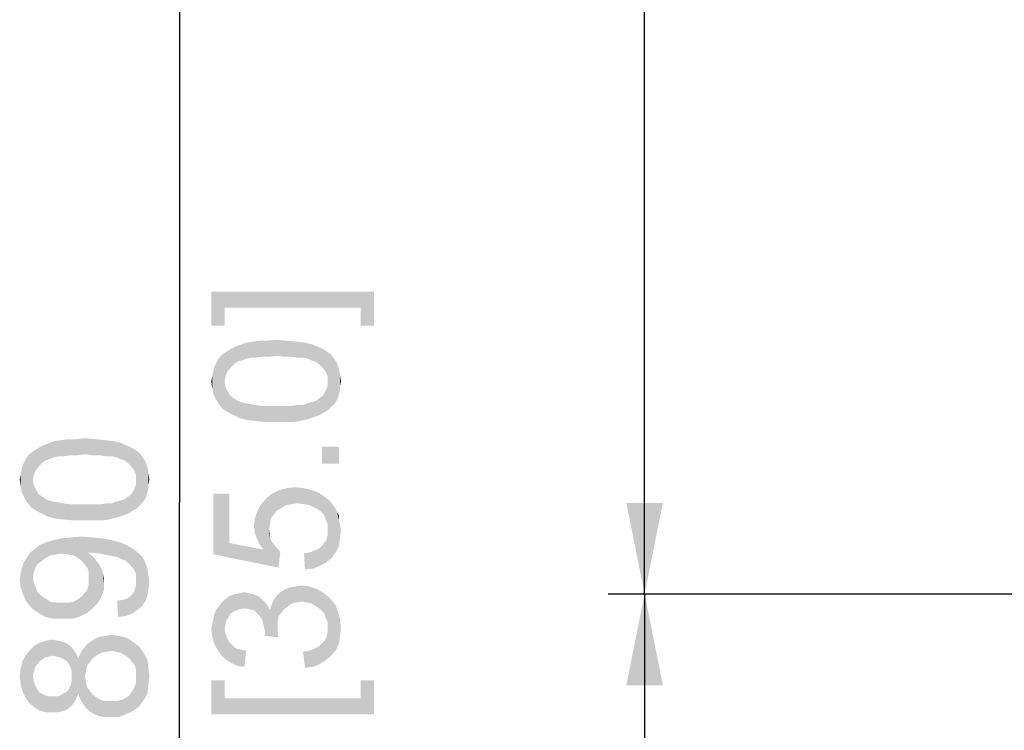
# Paper-space layout '45502_1_1' of a CAD drawing. Units: millimetres. Extents: x 0 to 594, y 0 to 420.
# Drawn here: x 27 to 54, y 161 to 180 of the extents above; entities that cross this region are included whole.
import ezdxf

# ---------------------------------------------------------------- set-up
doc = ezdxf.new("R2010")
doc.units = ezdxf.units.MM
doc.header["$LTSCALE"] = 32.67
doc.layers.get('0').update_dxf_attribs({"linetype": 'CONTINUOUS'})
doc.styles.get("Standard").update_dxf_attribs({"font": 'arial.ttf'})
doc.dimstyles.new('DIMSTYLE_1', dxfattribs={"dimtxt": 3.5, "dimasz": 2.5, "dimexe": 1, "dimexo": 0.0625, "dimgap": 0.875, "dimtad": 1, "dimlfac": 4, "dimdsep": 46, "dimtxsty": 'Standard', "dimblk": '_FILLED', "dimblk1": '_FILLED', "dimblk2": '_FILLED', "dimcen": 0.09, "dimclrt": 5, "dimadec": 1, "dimazin": 2, "dimtfac": 1, "dimtdec": 1, "dimtofl": 0, "dimtmove": 0, "dimatfit": 3, "dimldrblk": '_FILLED', "dimfxl": 1, "dimtolj": 1, "dimarcsym": 0})

# ---------------------------------------------------------------- blocks, each defined once
blk = doc.blocks.new('_FILLED')
at = {"color": 0, "linetype": 'ByBlock'}
blk.add_solid([(0, 0), (-1, 0.2), (-1, -0.2)], dxfattribs=at)
blk = doc.blocks.new('*D7')
at = {"color": 2, "linetype": 'Continuous', "transparency": 16777216}
for p, q in [((69.863, 264.462), (43.027, 264.462)), ((44.027, 264.462), (44.027, 214.462)), ((44.027, 164.462), (44.027, 214.462)), ((69.863, 164.462), (43.027, 164.462))]:
    blk.add_line(p, q, dxfattribs=at)
at = {"color": 2, "linetype": 'Continuous', "transparency": 16777216, "xscale": 2.5, "yscale": 2.5, "zscale": 2.5}
for p, rotation in [((44.027, 264.462), 90), ((44.027, 164.462), 270)]:
    blk.add_blockref('_FILLED', p, dxfattribs=dict(at, rotation=rotation))
blk = doc.blocks.new('*D29')
at = {"color": 2, "linetype": 'Continuous', "transparency": 16777216}
for p, q in [((69.863, 164.462), (43.027, 164.462)), ((44.027, 164.462), (44.027, 143.337)), ((44.027, 122.212), (44.027, 143.337)), ((68.738, 122.212), (43.027, 122.212))]:
    blk.add_line(p, q, dxfattribs=at)
at = {"color": 2, "linetype": 'Continuous', "transparency": 16777216, "xscale": 2.5, "yscale": 2.5, "zscale": 2.5}
for p, rotation in [((44.027, 164.462), 90), ((44.027, 122.212), 270)]:
    blk.add_blockref('_FILLED', p, dxfattribs=dict(at, rotation=rotation))
blk = doc.blocks.new('*D30')
at = {"color": 2, "linetype": 'Continuous', "transparency": 16777216}
for p, q in [((60.632, 278.212), (30.278, 278.212)), ((31.278, 278.212), (31.278, 166.962)), ((31.278, 55.712), (31.278, 166.962)), ((61.223, 55.712), (30.278, 55.712))]:
    blk.add_line(p, q, dxfattribs=at)
at = {"color": 2, "linetype": 'Continuous', "transparency": 16777216, "xscale": 2.5, "yscale": 2.5, "zscale": 2.5}
for p, rotation in [((31.278, 278.212), 90), ((31.278, 55.712), 270)]:
    blk.add_blockref('_FILLED', p, dxfattribs=dict(at, rotation=rotation))

psp = doc.layouts.new('45502_1_1')

# ---------------------------------------------------------------- linework, layer by layer
at = {"color": 5, "linetype": 'Continuous'}
for points in [[(32.153, 172.7541), (32.516, 171.8208), (32.153, 171.8208)], [(32.516, 172.3134), (32.516, 171.8208), (32.153, 172.7541)], [(36.2493, 172.3134), (32.516, 172.3134), (32.153, 172.7541)], [(36.2493, 172.3134), (32.153, 172.7541), (36.6123, 172.7541)], [(36.6123, 172.7541), (36.6123, 171.8208), (36.2493, 172.3134)], [(36.2493, 172.3134), (36.6123, 171.8208), (36.2493, 171.8208)], [(33.1123, 170.9171), (32.9827, 171.3059), (33.1123, 171.3578)], [(33.2419, 170.943), (33.1123, 171.3578), (33.2938, 171.3837)], [(33.1123, 171.3578), (33.2419, 170.943), (33.1123, 170.9171)], [(33.2938, 171.3837), (33.3715, 170.943), (33.2419, 170.943)], [(33.3715, 170.943), (33.2938, 171.3837), (33.4752, 171.4096)], [(33.4752, 171.4096), (33.553, 170.9689), (33.3715, 170.943)], [(33.553, 170.9689), (33.4752, 171.4096), (33.7086, 171.4096)], [(33.7086, 171.4096), (33.7345, 170.9689), (33.553, 170.9689)], [(33.9419, 170.9948), (33.7086, 171.4096), (33.9419, 171.4356)], [(33.9419, 170.9948), (33.7345, 170.9689), (33.7086, 171.4096)], [(33.9419, 171.4356), (34.1493, 170.9689), (33.9419, 170.9948)], [(34.1493, 170.9689), (33.9419, 171.4356), (34.2271, 171.4096)], [(34.2271, 171.4096), (34.3308, 170.9689), (34.1493, 170.9689)], [(34.3308, 170.9689), (34.2271, 171.4096), (34.4864, 171.3837)], [(34.4864, 171.3837), (34.5123, 170.943), (34.3308, 170.9689)], [(34.6678, 170.943), (34.5123, 170.943), (34.4864, 171.3837)], [(34.6678, 170.943), (34.4864, 171.3837), (34.7197, 171.3578)], [(34.7197, 171.3578), (34.7975, 170.9171), (34.6678, 170.943)], [(34.9012, 170.8652), (34.7975, 170.9171), (34.7197, 171.3578)], [(34.9012, 170.8652), (34.7197, 171.3578), (34.9271, 171.3059)], [(32.516, 170.2948), (32.4123, 170.9948), (32.516, 171.0726)], [(32.5938, 170.5541), (32.516, 171.0726), (32.5938, 171.1245)], [(32.516, 171.0726), (32.5419, 170.4245), (32.516, 170.2948)], [(32.5938, 170.5541), (32.5419, 170.4245), (32.516, 171.0726)], [(32.6975, 170.6837), (32.5938, 171.1245), (32.7234, 171.2022)], [(32.5938, 171.1245), (32.6975, 170.6837), (32.5938, 170.5541)], [(32.7234, 171.2022), (32.8012, 170.7874), (32.6975, 170.6837)], [(32.8012, 170.7874), (32.7234, 171.2022), (32.8271, 171.2541)], [(32.8271, 171.2541), (32.8789, 170.8393), (32.8012, 170.7874)], [(32.9827, 170.8652), (32.8271, 171.2541), (32.9827, 171.3059)], [(32.9827, 170.8652), (32.8789, 170.8393), (32.8271, 171.2541)], [(32.9827, 171.3059), (33.1123, 170.9171), (32.9827, 170.8652)], [(34.9271, 171.3059), (35.0049, 170.8393), (34.9012, 170.8652)], [(35.0827, 170.7874), (35.0049, 170.8393), (34.9271, 171.3059)], [(35.0827, 170.7874), (34.9271, 171.3059), (35.1086, 171.2282)], [(35.1086, 171.2282), (35.1864, 170.6837), (35.0827, 170.7874)], [(35.1864, 170.6837), (35.1086, 171.2282), (35.2641, 171.1504)], [(35.2641, 171.1504), (35.2901, 170.5541), (35.1864, 170.6837)], [(35.3419, 170.4245), (35.2901, 170.5541), (35.2641, 171.1504)], [(35.3419, 170.4245), (35.2641, 171.1504), (35.4197, 171.0467)], [(32.2827, 169.8022), (32.2308, 170.6837), (32.2827, 170.7874)], [(32.2827, 170.7874), (32.3345, 170.8911), (32.3604, 169.6726)], [(32.2827, 170.7874), (32.3604, 169.6726), (32.2827, 169.8022)], [(32.3604, 169.6726), (32.3345, 170.8911), (32.4123, 170.9948)], [(32.4123, 170.9948), (32.4641, 169.543), (32.3604, 169.6726)], [(32.516, 170.2948), (32.4641, 169.543), (32.4123, 170.9948)], [(35.4197, 171.0467), (35.3678, 169.5171), (35.3419, 170.4245)], [(35.4197, 171.0467), (35.4456, 169.5948), (35.3678, 169.5171)], [(35.5234, 169.6726), (35.4456, 169.5948), (35.4197, 171.0467)], [(35.5234, 169.6726), (35.4197, 171.0467), (35.5234, 170.9171)], [(35.5234, 170.9171), (35.5752, 169.7504), (35.5234, 169.6726)], [(35.5752, 169.7504), (35.5234, 170.9171), (35.6012, 170.7874)], [(35.6012, 170.7874), (35.6271, 169.8541), (35.5752, 169.7504)], [(35.653, 169.9578), (35.6271, 169.8541), (35.6012, 170.7874)], [(35.653, 169.9578), (35.6012, 170.7874), (35.653, 170.6319)], [(32.2049, 169.9578), (32.179, 170.4245), (32.2049, 170.5541)], [(32.2049, 170.5541), (32.2308, 170.6837), (32.2827, 169.8022)], [(32.2049, 170.5541), (32.2827, 169.8022), (32.2049, 169.9578)], [(35.653, 170.6319), (35.6789, 170.0615), (35.653, 169.9578)], [(35.6789, 170.1652), (35.6789, 170.0615), (35.653, 170.6319)], [(35.6789, 170.1652), (35.653, 170.6319), (35.6789, 170.4763)], [(32.179, 170.1133), (32.153, 170.2948), (32.179, 170.4245)], [(32.179, 170.4245), (32.2049, 169.9578), (32.179, 170.1133)], [(32.516, 170.2948), (32.6197, 169.4393), (32.4641, 169.543)], [(32.516, 170.2948), (32.5419, 170.1393), (32.6197, 169.4393)], [(35.3419, 170.2948), (35.3419, 170.4245), (35.3678, 169.5171)], [(35.3419, 170.1652), (35.3419, 170.2948), (35.3678, 169.5171)], [(35.6789, 170.4763), (35.7049, 170.2948), (35.6789, 170.1652)], [(32.5419, 170.1393), (32.5938, 170.0356), (32.6197, 169.4393)], [(32.6197, 169.4393), (32.5938, 170.0356), (32.6715, 169.9059)], [(35.2382, 169.4393), (35.2123, 169.9059), (35.2901, 170.0356)], [(35.2901, 170.0356), (35.3678, 169.5171), (35.2382, 169.4393)], [(35.2901, 170.0356), (35.3419, 170.1652), (35.3678, 169.5171)], [(32.6715, 169.9059), (32.7752, 169.3615), (32.6197, 169.4393)], [(32.7752, 169.3615), (32.6715, 169.9059), (32.7752, 169.8282)], [(32.7752, 169.8282), (32.853, 169.7763), (32.9308, 169.2837)], [(32.7752, 169.8282), (32.9308, 169.2837), (32.7752, 169.3615)], [(32.9308, 169.2837), (32.853, 169.7763), (32.9567, 169.7245)], [(32.9567, 169.7245), (33.1382, 169.2319), (32.9308, 169.2837)], [(32.9567, 169.7245), (33.0864, 169.6985), (33.1382, 169.2319)], [(34.7975, 169.6985), (34.9012, 169.7245), (34.953, 169.3096)], [(34.953, 169.3096), (34.9012, 169.7245), (35.0049, 169.7504)], [(35.0049, 169.7504), (35.1086, 169.3615), (34.953, 169.3096)], [(35.0049, 169.7504), (35.0827, 169.8022), (35.1086, 169.3615)], [(35.1086, 169.3615), (35.0827, 169.8022), (35.2123, 169.9059)], [(35.2123, 169.9059), (35.2382, 169.4393), (35.1086, 169.3615)], [(33.1382, 169.2319), (33.0864, 169.6985), (33.216, 169.6726)], [(33.216, 169.6726), (33.3715, 169.2059), (33.1382, 169.2319)], [(33.3715, 169.2059), (33.216, 169.6726), (33.3715, 169.6467)], [(33.3715, 169.6467), (33.553, 169.6208), (33.6567, 169.18)], [(33.3715, 169.6467), (33.6567, 169.18), (33.3715, 169.2059)], [(33.6567, 169.18), (33.553, 169.6208), (33.7345, 169.6208)], [(33.7345, 169.6208), (33.9419, 169.18), (33.6567, 169.18)], [(33.9419, 169.18), (33.7345, 169.6208), (33.9419, 169.6208)], [(33.9419, 169.6208), (34.1493, 169.6208), (34.1752, 169.18)], [(33.9419, 169.6208), (34.1752, 169.18), (33.9419, 169.18)], [(34.1752, 169.18), (34.1493, 169.6208), (34.3308, 169.6208)], [(34.3308, 169.6208), (34.4086, 169.18), (34.1752, 169.18)], [(34.4086, 169.18), (34.3308, 169.6208), (34.5123, 169.6467)], [(34.5123, 169.6467), (34.5901, 169.2059), (34.4086, 169.18)], [(34.5901, 169.2059), (34.5123, 169.6467), (34.6678, 169.6467)], [(34.6678, 169.6467), (34.7975, 169.2578), (34.5901, 169.2059)], [(34.7975, 169.2578), (34.6678, 169.6467), (34.7975, 169.6985)], [(34.7975, 169.6985), (34.953, 169.3096), (34.7975, 169.2578)], [(27.8623, 168.2157), (27.7327, 168.6046), (27.8623, 168.6565)], [(27.9919, 168.2417), (27.8623, 168.6565), (28.0438, 168.6824)], [(27.8623, 168.6565), (27.9919, 168.2417), (27.8623, 168.2157)], [(28.0438, 168.6824), (28.1215, 168.2417), (27.9919, 168.2417)], [(28.1215, 168.2417), (28.0438, 168.6824), (28.2252, 168.7083)], [(28.2252, 168.7083), (28.303, 168.2676), (28.1215, 168.2417)], [(28.303, 168.2676), (28.2252, 168.7083), (28.4586, 168.7083)], [(28.4586, 168.7083), (28.4845, 168.2676), (28.303, 168.2676)], [(28.6919, 168.2935), (28.4586, 168.7083), (28.6919, 168.7343)], [(28.6919, 168.2935), (28.4845, 168.2676), (28.4586, 168.7083)], [(28.6919, 168.7343), (28.8993, 168.2676), (28.6919, 168.2935)], [(28.8993, 168.2676), (28.6919, 168.7343), (28.9771, 168.7083)], [(28.9771, 168.7083), (29.0808, 168.2676), (28.8993, 168.2676)], [(29.0808, 168.2676), (28.9771, 168.7083), (29.2364, 168.6824)], [(29.2364, 168.6824), (29.2623, 168.2417), (29.0808, 168.2676)], [(29.4178, 168.2417), (29.2623, 168.2417), (29.2364, 168.6824)], [(29.4178, 168.2417), (29.2364, 168.6824), (29.4697, 168.6565)], [(29.4697, 168.6565), (29.5475, 168.2157), (29.4178, 168.2417)], [(29.6512, 168.1639), (29.5475, 168.2157), (29.4697, 168.6565)], [(29.6512, 168.1639), (29.4697, 168.6565), (29.6771, 168.6046)], [(27.266, 167.5935), (27.1623, 168.2935), (27.266, 168.3713)], [(27.3438, 167.8528), (27.266, 168.3713), (27.3438, 168.4232)], [(27.266, 168.3713), (27.2919, 167.7232), (27.266, 167.5935)], [(27.3438, 167.8528), (27.2919, 167.7232), (27.266, 168.3713)], [(27.4475, 167.9824), (27.3438, 168.4232), (27.4734, 168.5009)], [(27.3438, 168.4232), (27.4475, 167.9824), (27.3438, 167.8528)], [(27.4734, 168.5009), (27.5512, 168.0861), (27.4475, 167.9824)], [(27.5512, 168.0861), (27.4734, 168.5009), (27.5771, 168.5528)], [(27.5771, 168.5528), (27.6289, 168.138), (27.5512, 168.0861)], [(27.7327, 168.1639), (27.5771, 168.5528), (27.7327, 168.6046)], [(27.7327, 168.1639), (27.6289, 168.138), (27.5771, 168.5528)], [(27.7327, 168.6046), (27.8623, 168.2157), (27.7327, 168.1639)], [(29.6771, 168.6046), (29.7549, 168.138), (29.6512, 168.1639)], [(29.8327, 168.0861), (29.7549, 168.138), (29.6771, 168.6046)], [(29.8327, 168.0861), (29.6771, 168.6046), (29.8586, 168.5269)], [(29.8586, 168.5269), (29.9364, 167.9824), (29.8327, 168.0861)], [(29.9364, 167.9824), (29.8586, 168.5269), (30.0141, 168.4491)], [(30.0141, 168.4491), (30.0401, 167.8528), (29.9364, 167.9824)], [(30.0919, 167.7232), (30.0401, 167.8528), (30.0141, 168.4491)], [(30.0919, 167.7232), (30.0141, 168.4491), (30.1697, 168.3454)], [(35.1864, 168.5059), (35.653, 168.0393), (35.1864, 168.0393)], [(35.653, 168.0393), (35.1864, 168.5059), (35.653, 168.5059)], [(27.0327, 168.0861), (27.0845, 168.1898), (27.1104, 166.9713)], [(27.1104, 166.9713), (27.0845, 168.1898), (27.1623, 168.2935)], [(27.1623, 168.2935), (27.2141, 166.8417), (27.1104, 166.9713)], [(27.266, 167.5935), (27.2141, 166.8417), (27.1623, 168.2935)], [(30.1697, 168.3454), (30.1178, 166.8157), (30.0919, 167.7232)], [(30.1697, 168.3454), (30.1956, 166.8935), (30.1178, 166.8157)], [(30.2734, 166.9713), (30.1956, 166.8935), (30.1697, 168.3454)], [(30.2734, 166.9713), (30.1697, 168.3454), (30.2734, 168.2157)], [(30.2734, 168.2157), (30.3252, 167.0491), (30.2734, 166.9713)], [(30.3252, 167.0491), (30.2734, 168.2157), (30.3512, 168.0861)], [(26.9549, 167.2565), (26.929, 167.7232), (26.9549, 167.8528)], [(26.9549, 167.8528), (26.9808, 167.9824), (27.0327, 167.1009)], [(26.9549, 167.8528), (27.0327, 167.1009), (26.9549, 167.2565)], [(27.0327, 167.1009), (26.9808, 167.9824), (27.0327, 168.0861)], [(27.0327, 168.0861), (27.1104, 166.9713), (27.0327, 167.1009)], [(30.3512, 168.0861), (30.3771, 167.1528), (30.3252, 167.0491)], [(30.403, 167.2565), (30.3771, 167.1528), (30.3512, 168.0861)], [(30.403, 167.2565), (30.3512, 168.0861), (30.403, 167.9306)], [(30.403, 167.9306), (30.4289, 167.3602), (30.403, 167.2565)], [(30.4289, 167.4639), (30.4289, 167.3602), (30.403, 167.9306)], [(30.4289, 167.4639), (30.403, 167.9306), (30.4289, 167.775)], [(26.929, 167.412), (26.903, 167.5935), (26.929, 167.7232)], [(26.929, 167.7232), (26.9549, 167.2565), (26.929, 167.412)], [(27.266, 167.5935), (27.3697, 166.738), (27.2141, 166.8417)], [(27.266, 167.5935), (27.2919, 167.438), (27.3697, 166.738)], [(30.0919, 167.5935), (30.0919, 167.7232), (30.1178, 166.8157)], [(30.0919, 167.4639), (30.0919, 167.5935), (30.1178, 166.8157)], [(30.4289, 167.775), (30.4549, 167.5935), (30.4289, 167.4639)], [(27.2919, 167.438), (27.3438, 167.3343), (27.3697, 166.738)], [(27.3697, 166.738), (27.3438, 167.3343), (27.4215, 167.2046)], [(29.9882, 166.738), (29.9623, 167.2046), (30.0401, 167.3343)], [(30.0401, 167.3343), (30.1178, 166.8157), (29.9882, 166.738)], [(30.0401, 167.3343), (30.0919, 167.4639), (30.1178, 166.8157)], [(33.9419, 166.743), (33.8123, 167.2096), (34.0197, 167.3133)], [(34.0197, 167.3133), (34.0715, 166.8208), (33.9419, 166.743)], [(34.2012, 166.8985), (34.0197, 167.3133), (34.2271, 167.3652)], [(34.2012, 166.8985), (34.0715, 166.8208), (34.0197, 167.3133)], [(34.2271, 167.3652), (34.3567, 166.9245), (34.2012, 166.8985)], [(34.3567, 166.9245), (34.2271, 167.3652), (34.4604, 167.3911)], [(34.4604, 167.3911), (34.5123, 166.9504), (34.3567, 166.9245)], [(34.6938, 166.9245), (34.5123, 166.9504), (34.4604, 167.3911)], [(34.6938, 166.9245), (34.4604, 167.3911), (34.6938, 167.3652)], [(34.6938, 167.3652), (34.8493, 166.8985), (34.6938, 166.9245)], [(34.8493, 166.8985), (34.6938, 167.3652), (34.9012, 167.3133)], [(34.9012, 167.3133), (35.0049, 166.8208), (34.8493, 166.8985)], [(35.0049, 166.8208), (34.9012, 167.3133), (35.1086, 167.2356)], [(27.4215, 167.2046), (27.5252, 166.6602), (27.3697, 166.738)], [(27.5252, 166.6602), (27.4215, 167.2046), (27.5252, 167.1269)], [(27.5252, 167.1269), (27.603, 167.075), (27.6808, 166.5824)], [(27.5252, 167.1269), (27.6808, 166.5824), (27.5252, 166.6602)], [(27.6808, 166.5824), (27.603, 167.075), (27.7067, 167.0232)], [(27.7067, 167.0232), (27.8882, 166.5306), (27.6808, 166.5824)], [(27.7067, 167.0232), (27.8364, 166.9972), (27.8882, 166.5306)], [(29.5475, 166.9972), (29.6512, 167.0232), (29.703, 166.6083)], [(29.703, 166.6083), (29.6512, 167.0232), (29.7549, 167.0491)], [(29.7549, 167.0491), (29.8586, 166.6602), (29.703, 166.6083)], [(29.7549, 167.0491), (29.8327, 167.1009), (29.8586, 166.6602)], [(29.8586, 166.6602), (29.8327, 167.1009), (29.9623, 167.2046)], [(29.9623, 167.2046), (29.9882, 166.738), (29.8586, 166.6602)], [(32.6456, 165.8615), (32.2049, 167.2096), (32.6456, 167.2096)], [(32.2049, 165.5504), (32.2049, 167.2096), (32.6456, 165.8615)], [(33.5789, 165.68), (33.5012, 166.8985), (33.6567, 167.08)], [(33.5789, 165.68), (33.6567, 167.08), (33.7345, 166.2245)], [(33.7864, 166.5356), (33.6567, 167.08), (33.8123, 167.2096)], [(33.7604, 166.38), (33.7345, 166.2245), (33.6567, 167.08)], [(33.7864, 166.5356), (33.7604, 166.38), (33.6567, 167.08)], [(33.8123, 167.2096), (33.8641, 166.6393), (33.7864, 166.5356)], [(33.9419, 166.743), (33.8641, 166.6393), (33.8123, 167.2096)], [(35.1086, 167.2356), (35.1345, 166.743), (35.0049, 166.8208)], [(35.2382, 166.6393), (35.1345, 166.743), (35.1086, 167.2356)], [(35.2901, 166.5096), (35.2382, 166.6393), (35.1086, 167.2356)], [(35.2901, 166.5096), (35.1086, 167.2356), (35.2901, 167.1059)], [(35.2901, 167.1059), (35.3419, 166.38), (35.2901, 166.5096)], [(35.3419, 166.38), (35.2901, 167.1059), (35.3938, 167.0282)], [(35.3419, 166.38), (35.3938, 167.0282), (35.4456, 165.4467)], [(35.4456, 165.4467), (35.3938, 167.0282), (35.4715, 166.9245)], [(27.8882, 166.5306), (27.8364, 166.9972), (27.966, 166.9713)], [(27.966, 166.9713), (28.1215, 166.5046), (27.8882, 166.5306)], [(28.1215, 166.5046), (27.966, 166.9713), (28.1215, 166.9454)], [(28.1215, 166.9454), (28.303, 166.9194), (28.4067, 166.4787)], [(28.1215, 166.9454), (28.4067, 166.4787), (28.1215, 166.5046)], [(28.4067, 166.4787), (28.303, 166.9194), (28.4845, 166.9194)], [(28.4845, 166.9194), (28.6919, 166.4787), (28.4067, 166.4787)], [(28.6919, 166.4787), (28.4845, 166.9194), (28.6919, 166.9194)], [(28.6919, 166.9194), (28.8993, 166.9194), (28.9252, 166.4787)], [(28.6919, 166.9194), (28.9252, 166.4787), (28.6919, 166.4787)], [(28.9252, 166.4787), (28.8993, 166.9194), (29.0808, 166.9194)], [(29.0808, 166.9194), (29.1586, 166.4787), (28.9252, 166.4787)], [(29.1586, 166.4787), (29.0808, 166.9194), (29.2623, 166.9454)], [(29.2623, 166.9454), (29.3401, 166.5046), (29.1586, 166.4787)], [(29.3401, 166.5046), (29.2623, 166.9454), (29.4178, 166.9454)], [(29.4178, 166.9454), (29.5475, 166.5565), (29.3401, 166.5046)], [(29.5475, 166.5565), (29.4178, 166.9454), (29.5475, 166.9972)], [(29.5475, 166.9972), (29.703, 166.6083), (29.5475, 166.5565)], [(33.3975, 165.9911), (33.3456, 166.5356), (33.4234, 166.743)], [(33.4234, 166.743), (33.4752, 165.8356), (33.3975, 165.9911)], [(33.4752, 165.8356), (33.4234, 166.743), (33.5012, 166.8985)], [(33.5012, 166.8985), (33.5789, 165.68), (33.4752, 165.8356)], [(35.4715, 166.9245), (35.5752, 165.6282), (35.4456, 165.4467)], [(35.4715, 166.9245), (35.5493, 166.8208), (35.5752, 165.6282)], [(35.5752, 165.6282), (35.5493, 166.8208), (35.6012, 166.7171)], [(33.3456, 166.1467), (33.3197, 166.3282), (33.3456, 166.5356)], [(33.3456, 166.5356), (33.3975, 165.9911), (33.3456, 166.1467)], [(35.6012, 166.7171), (35.653, 165.7837), (35.5752, 165.6282)], [(35.653, 166.4837), (35.653, 165.7837), (35.6012, 166.7171)], [(35.653, 166.4837), (35.6012, 166.7171), (35.653, 166.6133)], [(35.653, 166.4837), (35.6789, 165.9911), (35.653, 165.7837)], [(35.6789, 165.9911), (35.653, 166.4837), (35.6789, 166.3541)], [(33.5789, 165.68), (33.7345, 166.2245), (33.7604, 166.0171)], [(33.7604, 166.0171), (33.7345, 166.2245), (33.7604, 166.1208)], [(35.3419, 166.2245), (35.3419, 166.38), (35.4456, 165.4467)], [(35.3419, 166.0948), (35.3419, 166.2245), (35.4456, 165.4467)], [(35.6789, 166.3541), (35.7049, 166.2245), (35.6789, 165.9911)], [(27.7327, 165.5194), (27.6289, 165.8824), (27.8104, 165.9343)], [(27.8104, 165.9343), (27.8882, 165.5454), (27.7327, 165.5194)], [(28.0438, 165.5713), (27.8104, 165.9343), (28.0438, 165.9861)], [(28.0438, 165.5713), (27.8882, 165.5454), (27.8104, 165.9343)], [(28.2252, 165.5454), (28.0438, 165.9861), (28.303, 166.012)], [(28.0438, 165.9861), (28.2252, 165.5454), (28.0438, 165.5713)], [(28.303, 166.012), (28.3808, 165.5194), (28.2252, 165.5454)], [(28.5104, 165.4417), (28.303, 166.012), (28.5882, 166.038)], [(28.5104, 165.4417), (28.3808, 165.5194), (28.303, 166.012)], [(28.5882, 166.038), (28.6141, 165.3639), (28.5104, 165.4417)], [(28.6919, 165.2602), (28.6141, 165.3639), (28.5882, 166.038)], [(28.7697, 165.1565), (28.6919, 165.2602), (28.5882, 166.038)], [(28.7697, 165.5972), (28.7697, 165.1565), (28.5882, 166.038)], [(28.8215, 165.5972), (28.7697, 165.5972), (28.5882, 166.038)], [(28.8475, 165.5972), (28.8215, 165.5972), (28.5882, 166.038)], [(28.8475, 165.5972), (28.5882, 166.038), (28.9252, 166.012)], [(28.9252, 166.012), (29.1067, 165.5713), (28.8475, 165.5972)], [(29.1067, 165.5713), (28.9252, 166.012), (29.1845, 165.9861)], [(29.1845, 165.9861), (29.366, 165.5194), (29.1067, 165.5713)], [(29.366, 165.5194), (29.1845, 165.9861), (29.4438, 165.9343)], [(29.4438, 165.9343), (29.4956, 165.4935), (29.366, 165.5194)], [(29.5993, 165.4676), (29.4956, 165.4935), (29.4438, 165.9343)], [(29.5993, 165.4676), (29.4438, 165.9343), (29.6512, 165.8824)], [(33.5789, 165.68), (33.7604, 166.0171), (33.9938, 165.1874)], [(33.7604, 166.0171), (33.7864, 165.9393), (33.9938, 165.1874)], [(33.7864, 165.9393), (33.8382, 165.8615), (33.9938, 165.1874)], [(35.2901, 165.3171), (35.2641, 165.8874), (35.316, 165.9652)], [(35.316, 165.9652), (35.4456, 165.4467), (35.2901, 165.3171)], [(35.316, 165.9652), (35.3419, 166.0948), (35.4456, 165.4467)], [(27.3178, 165.1565), (27.1882, 165.5972), (27.3178, 165.7009)], [(27.3956, 165.2861), (27.3178, 165.7009), (27.4475, 165.8046)], [(27.3178, 165.7009), (27.3956, 165.2861), (27.3178, 165.1565)], [(27.4475, 165.8046), (27.4993, 165.3639), (27.3956, 165.2861)], [(27.603, 165.4417), (27.4475, 165.8046), (27.6289, 165.8824)], [(27.603, 165.4417), (27.4993, 165.3639), (27.4475, 165.8046)], [(27.6289, 165.8824), (27.7327, 165.5194), (27.603, 165.4417)], [(29.6512, 165.8824), (29.703, 165.4157), (29.5993, 165.4676)], [(29.7808, 165.3898), (29.703, 165.4157), (29.6512, 165.8824)], [(29.7808, 165.3898), (29.6512, 165.8824), (29.8327, 165.8046)], [(29.8327, 165.8046), (29.9104, 165.2861), (29.7808, 165.3898)], [(30.0141, 165.1565), (29.9104, 165.2861), (29.8327, 165.8046)], [(30.0141, 165.1565), (29.8327, 165.8046), (30.0141, 165.7009)], [(30.0141, 165.7009), (30.066, 165.0787), (30.0141, 165.1565)], [(30.0919, 165.0009), (30.066, 165.0787), (30.0141, 165.7009)], [(30.0919, 165.0009), (30.0141, 165.7009), (30.1438, 165.5972)], [(32.6456, 165.8615), (33.9938, 165.1874), (32.2049, 165.5504)], [(32.6456, 165.8615), (33.5789, 165.68), (33.9938, 165.1874)], [(33.8382, 165.8615), (33.9419, 165.7319), (33.9938, 165.1874)], [(33.9938, 165.1874), (33.9419, 165.7319), (34.0456, 165.6282)], [(34.9789, 165.6541), (35.1086, 165.7059), (35.1345, 165.2393)], [(35.1345, 165.2393), (35.1086, 165.7059), (35.1864, 165.7837)], [(35.1864, 165.7837), (35.2901, 165.3171), (35.1345, 165.2393)], [(35.1864, 165.7837), (35.2641, 165.8874), (35.2901, 165.3171)], [(27.0845, 164.2491), (27.0067, 165.312), (27.1104, 165.4676)], [(27.1104, 165.4676), (27.2401, 164.0676), (27.0845, 164.2491)], [(27.1104, 165.4676), (27.1882, 165.5972), (27.2401, 164.0676)], [(27.266, 164.8972), (27.2401, 164.0676), (27.1882, 165.5972)], [(27.2919, 165.0528), (27.266, 164.8972), (27.1882, 165.5972)], [(27.3178, 165.1565), (27.2919, 165.0528), (27.1882, 165.5972)], [(28.7697, 165.5972), (28.7956, 165.0269), (28.7697, 165.1565)], [(28.7956, 165.0269), (28.7697, 165.5972), (28.8734, 165.5194)], [(28.7956, 165.0269), (28.8734, 165.5194), (28.8993, 164.0676)], [(28.8993, 164.0676), (28.8734, 165.5194), (28.9512, 165.4417)], [(28.9512, 165.4417), (29.0549, 164.2232), (28.8993, 164.0676)], [(28.9512, 165.4417), (29.0289, 165.338), (29.0549, 164.2232)], [(30.1438, 165.5972), (30.1178, 164.0157), (30.0919, 165.0009)], [(30.1438, 165.5972), (30.2475, 164.1194), (30.1178, 164.0157)], [(30.2475, 164.1194), (30.1438, 165.5972), (30.2734, 165.4676)], [(30.2734, 165.4676), (30.3512, 164.275), (30.2475, 164.1194)], [(30.3512, 164.275), (30.2734, 165.4676), (30.3512, 165.312)], [(34.7197, 165.1356), (34.6938, 165.5763), (34.8493, 165.6022)], [(34.8493, 165.6022), (34.953, 165.1615), (34.7197, 165.1356)], [(34.953, 165.1615), (34.8493, 165.6022), (34.9789, 165.6541)], [(34.9789, 165.6541), (35.1345, 165.2393), (34.953, 165.1615)], [(26.929, 165.0009), (26.9549, 165.1565), (27.0067, 164.4306)], [(27.0067, 164.4306), (26.9549, 165.1565), (27.0067, 165.312)], [(27.0067, 165.312), (27.0845, 164.2491), (27.0067, 164.4306)], [(29.0549, 164.2232), (29.0289, 165.338), (29.1067, 165.2343)], [(29.1067, 165.2343), (29.1327, 164.3787), (29.0549, 164.2232)], [(29.1327, 164.3787), (29.1067, 165.2343), (29.1586, 165.1306)], [(29.1586, 165.1306), (29.2104, 164.5602), (29.1327, 164.3787)], [(29.1586, 165.1306), (29.1845, 165.0269), (29.2104, 164.5602)], [(30.3512, 165.312), (30.403, 164.4306), (30.3512, 164.275)], [(30.403, 164.4306), (30.3512, 165.312), (30.403, 165.1565)], [(30.403, 165.1565), (30.4289, 164.5861), (30.403, 164.4306)], [(30.4289, 164.5861), (30.403, 165.1565), (30.4289, 164.975)], [(26.929, 164.638), (26.903, 164.8454), (26.929, 165.0009)], [(26.929, 165.0009), (27.0067, 164.4306), (26.929, 164.638)], [(27.266, 164.8972), (27.4215, 163.938), (27.2401, 164.0676)], [(27.266, 164.8972), (27.2919, 164.7676), (27.4215, 163.938)], [(28.7956, 164.8972), (28.7956, 165.0269), (28.8993, 164.0676)], [(28.7956, 164.7417), (28.7956, 164.8972), (28.8993, 164.0676)], [(29.2104, 164.7676), (29.2104, 164.5602), (29.1845, 165.0269)], [(29.2104, 164.7676), (29.1845, 165.0269), (29.2104, 164.8972)], [(30.0919, 164.8972), (30.0919, 165.0009), (30.1178, 164.0157)], [(30.0919, 164.8194), (30.0919, 164.8972), (30.1178, 164.0157)], [(30.4289, 164.975), (30.4549, 164.7935), (30.4289, 164.5861)], [(27.2919, 164.7676), (27.3438, 164.638), (27.4215, 163.938)], [(27.3438, 164.638), (27.3956, 164.5083), (27.4215, 163.938)], [(28.7438, 163.938), (28.6919, 164.5083), (28.7697, 164.612)], [(28.7697, 164.612), (28.8993, 164.0676), (28.7438, 163.938)], [(28.7697, 164.612), (28.7956, 164.7417), (28.8993, 164.0676)], [(30.0401, 164.5343), (30.066, 164.612), (30.1178, 164.0157)], [(30.066, 164.612), (30.0919, 164.7157), (30.1178, 164.0157)], [(30.0919, 164.7157), (30.0919, 164.8194), (30.1178, 164.0157)], [(34.1493, 164.0467), (34.0456, 164.5133), (34.1752, 164.5911)], [(34.1752, 164.5911), (34.253, 164.1245), (34.1493, 164.0467)], [(34.253, 164.1245), (34.1752, 164.5911), (34.3049, 164.643)], [(34.3049, 164.643), (34.3567, 164.2022), (34.253, 164.1245)], [(34.3567, 164.2022), (34.3049, 164.643), (34.4604, 164.6689)], [(34.4604, 164.6689), (34.4864, 164.2282), (34.3567, 164.2022)], [(34.4864, 164.2282), (34.4604, 164.6689), (34.616, 164.6948)], [(34.616, 164.6948), (34.6419, 164.2541), (34.4864, 164.2282)], [(34.7715, 164.2282), (34.6419, 164.2541), (34.616, 164.6948)], [(34.7715, 164.2282), (34.616, 164.6948), (34.8493, 164.6689)], [(34.8493, 164.6689), (34.9012, 164.2022), (34.7715, 164.2282)], [(35.0308, 164.1245), (34.9012, 164.2022), (34.8493, 164.6689)], [(35.0308, 164.1245), (34.8493, 164.6689), (35.0567, 164.5911)], [(35.0567, 164.5911), (35.1345, 164.0467), (35.0308, 164.1245)], [(35.2382, 163.943), (35.1345, 164.0467), (35.0567, 164.5911)], [(35.2382, 163.943), (35.0567, 164.5911), (35.2382, 164.4874)], [(27.4215, 163.938), (27.3956, 164.5083), (27.4993, 164.4046)], [(27.4993, 164.4046), (27.603, 163.8343), (27.4215, 163.938)], [(27.603, 163.8343), (27.4993, 164.4046), (27.6289, 164.3269)], [(27.6289, 164.3269), (27.8364, 163.7824), (27.603, 163.8343)], [(27.6289, 164.3269), (27.7586, 164.2491), (27.8364, 163.7824)], [(28.3808, 164.2491), (28.5104, 164.3269), (28.5364, 163.8343)], [(28.5364, 163.8343), (28.5104, 164.3269), (28.6141, 164.4046)], [(28.6141, 164.4046), (28.7438, 163.938), (28.5364, 163.8343)], [(28.6141, 164.4046), (28.6919, 164.5083), (28.7438, 163.938)], [(29.8067, 163.8602), (29.703, 164.3009), (29.8327, 164.3269)], [(29.8327, 164.3269), (29.9623, 163.912), (29.8067, 163.8602)], [(29.8327, 164.3269), (29.9104, 164.3787), (29.9623, 163.912)], [(29.9623, 163.912), (29.9104, 164.3787), (29.9882, 164.4565)], [(29.9882, 164.4565), (30.1178, 164.0157), (29.9623, 163.912)], [(29.9882, 164.4565), (30.0401, 164.5343), (30.1178, 164.0157)], [(32.6197, 163.8133), (32.516, 164.3059), (32.6197, 164.3837)], [(32.6715, 163.9171), (32.6197, 164.3837), (32.7234, 164.4356)], [(32.6197, 164.3837), (32.6715, 163.9171), (32.6197, 163.8133)], [(32.7234, 164.4356), (32.7493, 163.9689), (32.6715, 163.9171)], [(32.7493, 163.9689), (32.7234, 164.4356), (32.8271, 164.4615)], [(32.8271, 164.4615), (32.853, 164.0208), (32.7493, 163.9689)], [(32.9567, 164.0467), (32.8271, 164.4615), (32.9567, 164.4874)], [(32.9567, 164.0467), (32.853, 164.0208), (32.8271, 164.4615)], [(33.0604, 164.0726), (32.9567, 164.4874), (33.0604, 164.5133)], [(32.9567, 164.4874), (33.0604, 164.0726), (32.9567, 164.0467)], [(33.0604, 164.5133), (33.1641, 164.4874), (33.1901, 164.0467)], [(33.0604, 164.5133), (33.1901, 164.0467), (33.0604, 164.0726)], [(33.1901, 164.0467), (33.1641, 164.4874), (33.2678, 164.4615)], [(33.2678, 164.4615), (33.3197, 164.0208), (33.1901, 164.0467)], [(33.3197, 164.0208), (33.2678, 164.4615), (33.3715, 164.4356)], [(33.3715, 164.4356), (33.3975, 163.943), (33.3197, 164.0208)], [(33.4752, 163.8652), (33.3975, 163.943), (33.3715, 164.4356)], [(33.4752, 163.8652), (33.3715, 164.4356), (33.4752, 164.3837)], [(33.4752, 164.3837), (33.553, 163.7356), (33.4752, 163.8652)], [(33.553, 163.7356), (33.4752, 164.3837), (33.553, 164.3059)], [(33.8641, 164.3059), (33.9419, 164.4096), (33.9678, 163.4504)], [(33.9938, 163.8393), (33.9419, 164.4096), (34.0456, 164.5133)], [(33.9678, 163.58), (33.9678, 163.4504), (33.9419, 164.4096)], [(33.9678, 163.7096), (33.9678, 163.58), (33.9419, 164.4096)], [(33.9938, 163.8393), (33.9678, 163.7096), (33.9419, 164.4096)], [(34.0456, 164.5133), (34.0715, 163.943), (33.9938, 163.8393)], [(34.1493, 164.0467), (34.0715, 163.943), (34.0456, 164.5133)], [(35.2382, 164.4874), (35.2901, 163.8133), (35.2382, 163.943)], [(35.3419, 163.6837), (35.2901, 163.8133), (35.2382, 164.4874)], [(35.3419, 163.6837), (35.2382, 164.4874), (35.3938, 164.3578)], [(35.3419, 163.6837), (35.3938, 164.3578), (35.4456, 162.7763)], [(35.4456, 162.7763), (35.3938, 164.3578), (35.5493, 164.1763)], [(27.8364, 163.7824), (27.7586, 164.2491), (27.9141, 164.2232)], [(27.9141, 164.2232), (28.0956, 163.7824), (27.8364, 163.7824)], [(28.0956, 163.7824), (27.9141, 164.2232), (28.0956, 164.2232)], [(28.0956, 164.2232), (28.2512, 164.2232), (28.3289, 163.7824)], [(28.0956, 164.2232), (28.3289, 163.7824), (28.0956, 163.7824)], [(28.3289, 163.7824), (28.2512, 164.2232), (28.3808, 164.2491)], [(28.3808, 164.2491), (28.5364, 163.8343), (28.3289, 163.7824)], [(29.5993, 163.8343), (29.5734, 164.275), (29.703, 164.3009)], [(29.703, 164.3009), (29.8067, 163.8602), (29.5993, 163.8343)], [(32.3086, 162.9578), (32.2827, 164.0208), (32.3604, 164.1245)], [(32.3604, 164.1245), (32.4123, 162.8022), (32.3086, 162.9578)], [(32.4123, 162.8022), (32.3604, 164.1245), (32.4382, 164.2282)], [(32.4382, 164.2282), (32.5419, 162.6726), (32.4123, 162.8022)], [(32.516, 163.5022), (32.4382, 164.2282), (32.516, 164.3059)], [(32.4382, 164.2282), (32.516, 163.5022), (32.5419, 162.6726)], [(32.516, 164.3059), (32.5419, 163.6319), (32.516, 163.5022)], [(32.5678, 163.7356), (32.5419, 163.6319), (32.516, 164.3059)], [(32.6197, 163.8133), (32.5678, 163.7356), (32.516, 164.3059)], [(33.553, 164.3059), (33.5789, 163.6319), (33.553, 163.7356)], [(33.6049, 163.5282), (33.5789, 163.6319), (33.553, 164.3059)], [(33.6308, 163.3985), (33.6049, 163.5282), (33.553, 164.3059)], [(33.6308, 163.3985), (33.553, 164.3059), (33.6308, 164.2282)], [(33.6308, 164.2282), (33.7086, 164.1245), (33.9938, 163.2689)], [(33.6308, 163.3985), (33.6308, 164.2282), (33.9938, 163.2689)], [(33.7086, 164.1245), (33.7604, 164.0208), (33.9938, 163.2689)], [(33.7604, 164.0208), (33.8123, 164.1763), (33.9938, 163.2689)], [(33.8123, 164.1763), (33.8641, 164.3059), (33.9678, 163.4504)], [(33.8123, 164.1763), (33.9678, 163.4504), (33.9938, 163.2689)], [(35.5493, 164.1763), (35.5752, 162.9319), (35.4456, 162.7763)], [(35.5752, 162.9319), (35.5493, 164.1763), (35.6271, 163.9689)], [(32.2308, 163.1133), (32.2049, 163.7615), (32.2308, 163.8911)], [(32.2308, 163.8911), (32.2827, 164.0208), (32.3086, 162.9578)], [(32.2308, 163.8911), (32.3086, 162.9578), (32.2308, 163.1133)], [(35.6271, 163.9689), (35.653, 163.1133), (35.5752, 162.9319)], [(35.6789, 163.2948), (35.653, 163.1133), (35.6271, 163.9689)], [(35.6789, 163.2948), (35.6271, 163.9689), (35.6789, 163.7615)], [(32.179, 163.2948), (32.153, 163.5022), (32.179, 163.6319)], [(32.179, 163.6319), (32.2049, 163.7615), (32.2308, 163.1133)], [(32.179, 163.6319), (32.2308, 163.1133), (32.179, 163.2948)], [(32.5419, 162.6726), (32.516, 163.5022), (32.5419, 163.3985)], [(35.3419, 163.5282), (35.3419, 163.6837), (35.4456, 162.7763)], [(35.3419, 163.4245), (35.3419, 163.5282), (35.4456, 162.7763)], [(35.6789, 163.7615), (35.7049, 163.5282), (35.6789, 163.2948)], [(28.8993, 162.6935), (28.8475, 163.1602), (28.9771, 163.238)], [(28.9771, 163.238), (29.003, 162.7713), (28.8993, 162.6935)], [(29.003, 162.7713), (28.9771, 163.238), (29.1067, 163.2898)], [(29.1067, 163.2898), (29.1327, 162.8491), (29.003, 162.7713)], [(29.2623, 162.875), (29.1067, 163.2898), (29.2623, 163.3157)], [(29.2623, 162.875), (29.1327, 162.8491), (29.1067, 163.2898)], [(29.4178, 162.9009), (29.2623, 163.3157), (29.4178, 163.3417)], [(29.2623, 163.3157), (29.4178, 162.9009), (29.2623, 162.875)], [(29.4178, 163.3417), (29.5475, 162.875), (29.4178, 162.9009)], [(29.5475, 162.875), (29.4178, 163.3417), (29.6252, 163.3157)], [(29.6252, 163.3157), (29.6771, 162.8491), (29.5475, 162.875)], [(29.8067, 162.7713), (29.6771, 162.8491), (29.6252, 163.3157)], [(29.8067, 162.7713), (29.6252, 163.3157), (29.8327, 163.2639)], [(29.8327, 163.2639), (29.9104, 162.6935), (29.8067, 162.7713)], [(29.9882, 162.5898), (29.9104, 162.6935), (29.8327, 163.2639)], [(29.9882, 162.5898), (29.8327, 163.2639), (29.9882, 163.1602)], [(32.5419, 163.3985), (32.5678, 163.2948), (32.6975, 162.5689)], [(32.5419, 163.3985), (32.6975, 162.5689), (32.5419, 162.6726)], [(32.5678, 163.2948), (32.6197, 163.1911), (32.6975, 162.5689)], [(33.6308, 163.3985), (33.9938, 163.2689), (33.6049, 163.3208)], [(35.2901, 162.6467), (35.2641, 163.1911), (35.316, 163.2948)], [(35.316, 163.2948), (35.4456, 162.7763), (35.2901, 162.6467)], [(35.316, 163.2948), (35.3419, 163.4245), (35.4456, 162.7763)], [(27.3178, 162.4343), (27.1882, 162.9269), (27.3178, 163.0565)], [(27.4475, 162.6157), (27.3178, 163.0565), (27.4734, 163.1343)], [(27.3178, 163.0565), (27.3697, 162.512), (27.3178, 162.4343)], [(27.4475, 162.6157), (27.3697, 162.512), (27.3178, 163.0565)], [(27.4734, 163.1343), (27.5252, 162.6676), (27.4475, 162.6157)], [(27.603, 162.7194), (27.4734, 163.1343), (27.6289, 163.1861)], [(27.603, 162.7194), (27.5252, 162.6676), (27.4734, 163.1343)], [(27.6289, 163.1861), (27.7067, 162.7454), (27.603, 162.7194)], [(27.8104, 162.7713), (27.6289, 163.1861), (27.8104, 163.212)], [(27.8104, 162.7713), (27.7067, 162.7454), (27.6289, 163.1861)], [(27.8104, 163.212), (27.9141, 162.7454), (27.8104, 162.7713)], [(27.9141, 162.7454), (27.8104, 163.212), (27.9401, 163.1861)], [(27.9401, 163.1861), (28.0178, 162.7194), (27.9141, 162.7454)], [(28.0178, 162.7194), (27.9401, 163.1861), (28.0438, 163.1602)], [(28.0438, 163.1602), (28.1215, 162.6676), (28.0178, 162.7194)], [(28.1215, 162.6676), (28.0438, 163.1602), (28.1475, 163.1343)], [(28.1475, 163.1343), (28.1993, 162.6157), (28.1215, 162.6676)], [(28.1993, 162.6157), (28.1475, 163.1343), (28.2252, 163.0824)], [(28.2252, 163.0824), (28.2512, 162.538), (28.1993, 162.6157)], [(28.303, 162.4343), (28.2512, 162.538), (28.2252, 163.0824)], [(28.3289, 162.3306), (28.303, 162.4343), (28.2252, 163.0824)], [(28.3289, 162.3306), (28.2252, 163.0824), (28.3289, 163.0046)], [(28.3289, 162.3306), (28.3289, 163.0046), (28.4067, 161.5009)], [(28.4067, 161.5009), (28.3289, 163.0046), (28.4067, 162.9009)], [(28.7438, 162.4861), (28.6401, 162.9528), (28.7438, 163.0824)], [(28.8215, 162.5898), (28.7438, 163.0824), (28.8475, 163.1602)], [(28.7438, 163.0824), (28.8215, 162.5898), (28.7438, 162.4861)], [(28.8475, 163.1602), (28.8993, 162.6935), (28.8215, 162.5898)], [(29.9882, 163.1602), (30.066, 162.4861), (29.9882, 162.5898)], [(30.0919, 162.3565), (30.066, 162.4861), (29.9882, 163.1602)], [(30.0919, 162.3565), (29.9882, 163.1602), (30.1697, 163.0306)], [(30.1697, 163.0306), (30.1697, 161.3713), (30.0919, 162.3565)], [(30.1697, 163.0306), (30.2993, 161.5528), (30.1697, 161.3713)], [(30.2993, 161.5528), (30.1697, 163.0306), (30.2993, 162.8491)], [(32.6197, 163.1911), (32.6715, 163.1133), (32.6975, 162.5689)], [(32.6975, 162.5689), (32.6715, 163.1133), (32.7493, 163.0356)], [(32.7493, 163.0356), (32.8789, 162.4911), (32.6975, 162.5689)], [(32.7493, 163.0356), (32.853, 162.9578), (32.8789, 162.4911)], [(34.9789, 162.9578), (35.1086, 163.0356), (35.1345, 162.543)], [(35.1345, 162.543), (35.1086, 163.0356), (35.1864, 163.1133)], [(35.1864, 163.1133), (35.2901, 162.6467), (35.1345, 162.543)], [(35.1864, 163.1133), (35.2641, 163.1911), (35.2901, 162.6467)], [(27.0586, 161.6306), (26.9808, 162.6157), (27.0586, 162.7713)], [(27.1623, 161.475), (27.0586, 162.7713), (27.1882, 162.9269)], [(27.0586, 162.7713), (27.1623, 161.475), (27.0586, 161.6306)], [(27.1882, 162.9269), (27.3178, 161.3454), (27.1623, 161.475)], [(27.1882, 162.9269), (27.266, 162.2009), (27.3178, 161.3454)], [(27.2919, 162.3306), (27.266, 162.2009), (27.1882, 162.9269)], [(27.3178, 162.4343), (27.2919, 162.3306), (27.1882, 162.9269)], [(28.4067, 162.9009), (28.4586, 161.6046), (28.4067, 161.5009)], [(28.4586, 161.6046), (28.4067, 162.9009), (28.4586, 162.7972)], [(28.4586, 162.7972), (28.5104, 161.7343), (28.4586, 161.6046)], [(28.5104, 161.7343), (28.4586, 162.7972), (28.5104, 162.6935)], [(28.5623, 161.5787), (28.5104, 162.6935), (28.5623, 162.8232)], [(28.5104, 162.6935), (28.5623, 161.5787), (28.5104, 161.7343)], [(28.6401, 161.4491), (28.5623, 162.8232), (28.6401, 162.9528)], [(28.5623, 162.8232), (28.6401, 161.4491), (28.5623, 161.5787)], [(28.6401, 162.9528), (28.6919, 162.2009), (28.7178, 161.3454)], [(28.6401, 162.9528), (28.7178, 161.3454), (28.6401, 161.4491)], [(28.7178, 162.3306), (28.6919, 162.2009), (28.6401, 162.9528)], [(28.7438, 162.4861), (28.7178, 162.3306), (28.6401, 162.9528)], [(30.2993, 162.8491), (30.403, 161.7343), (30.2993, 161.5528)], [(30.403, 161.7343), (30.2993, 162.8491), (30.403, 162.6676)], [(32.8789, 162.4911), (32.853, 162.9578), (32.9827, 162.9319)], [(32.9827, 162.9319), (33.0604, 162.4652), (32.8789, 162.4911)], [(33.0604, 162.4652), (32.9827, 162.9319), (33.1123, 162.9059)], [(34.7197, 162.4393), (34.6678, 162.88), (34.8493, 162.9059)], [(34.8493, 162.9059), (34.953, 162.4652), (34.7197, 162.4393)], [(34.953, 162.4652), (34.8493, 162.9059), (34.9789, 162.9578)], [(34.9789, 162.9578), (35.1345, 162.543), (34.953, 162.4652)], [(26.9808, 161.7861), (26.929, 162.4083), (26.9808, 162.6157)], [(26.9808, 162.6157), (27.0586, 161.6306), (26.9808, 161.7861)], [(30.403, 162.6676), (30.4289, 161.9676), (30.403, 161.7343)], [(30.4289, 161.9676), (30.403, 162.6676), (30.4289, 162.4343)], [(30.4289, 162.4343), (30.4549, 162.2009), (30.4289, 161.9676)], [(26.929, 161.9935), (26.903, 162.2009), (26.929, 162.4083)], [(26.929, 162.4083), (26.9808, 161.7861), (26.929, 161.9935)], [(27.266, 162.2009), (27.2919, 162.0713), (27.3178, 161.3454)], [(28.3289, 162.2009), (28.3289, 162.3306), (28.4067, 161.5009)], [(28.3289, 162.0713), (28.3289, 162.2009), (28.4067, 161.5009)], [(28.7178, 161.3454), (28.6919, 162.2009), (28.7178, 162.0454)], [(30.0919, 162.2009), (30.0919, 162.3565), (30.1697, 161.3713)], [(30.0919, 162.0194), (30.0919, 162.2009), (30.1697, 161.3713)], [(27.3178, 161.3454), (27.2919, 162.0713), (27.3178, 161.9676)], [(27.3178, 161.9676), (27.3697, 161.8898), (27.4475, 161.2676)], [(27.3178, 161.9676), (27.4475, 161.2676), (27.3178, 161.3454)], [(27.3697, 161.8898), (27.4215, 161.7861), (27.4475, 161.2676)], [(28.2512, 161.8639), (28.303, 161.9676), (28.3289, 161.3972)], [(28.3289, 161.3972), (28.303, 161.9676), (28.3289, 162.0713)], [(28.3289, 162.0713), (28.4067, 161.5009), (28.3289, 161.3972)], [(28.7178, 162.0454), (28.7438, 161.9157), (28.8215, 161.2417)], [(28.7178, 162.0454), (28.8215, 161.2417), (28.7178, 161.3454)], [(28.8215, 161.2417), (28.7438, 161.9157), (28.8215, 161.812)], [(30.0141, 161.838), (30.0919, 162.0194), (30.1697, 161.3713)], [(32.516, 161.6046), (32.153, 162.0972), (32.516, 162.0972)], [(32.153, 161.1639), (32.153, 162.0972), (32.516, 161.6046)], [(36.2493, 161.6046), (36.2493, 162.0972), (36.6123, 161.1639)], [(36.6123, 161.1639), (36.2493, 162.0972), (36.6123, 162.0972)], [(27.4475, 161.2676), (27.4215, 161.7861), (27.4993, 161.7343)], [(27.4993, 161.7343), (27.6289, 161.2157), (27.4475, 161.2676)], [(27.4993, 161.7343), (27.603, 161.6824), (27.6289, 161.2157)], [(27.6289, 161.2157), (27.603, 161.6824), (27.6808, 161.6565)], [(27.6808, 161.6565), (27.8104, 161.2157), (27.6289, 161.2157)], [(27.6808, 161.6565), (27.7845, 161.6565), (27.8104, 161.2157)], [(27.8104, 161.2157), (27.7845, 161.6565), (27.9141, 161.6565)], [(27.9141, 161.6565), (27.9401, 161.2157), (27.8104, 161.2157)], [(27.9401, 161.2157), (27.9141, 161.6565), (28.0178, 161.6824)], [(28.0178, 161.6824), (28.0438, 161.2417), (27.9401, 161.2157)], [(28.0438, 161.2417), (28.0178, 161.6824), (28.0956, 161.7343)], [(28.0956, 161.7343), (28.1475, 161.2676), (28.0438, 161.2417)], [(28.1475, 161.2676), (28.0956, 161.7343), (28.1993, 161.7861)], [(28.1993, 161.7861), (28.2252, 161.3194), (28.1475, 161.2676)], [(28.2252, 161.3194), (28.1993, 161.7861), (28.2512, 161.8639)], [(28.2512, 161.8639), (28.3289, 161.3972), (28.2252, 161.3194)], [(28.8215, 161.812), (28.8993, 161.7083), (28.9512, 161.1639)], [(28.8215, 161.812), (28.9512, 161.1639), (28.8215, 161.2417)], [(28.9512, 161.1639), (28.8993, 161.7083), (29.003, 161.6306)], [(29.003, 161.6306), (29.0808, 161.112), (28.9512, 161.1639)], [(29.0808, 161.112), (29.003, 161.6306), (29.1327, 161.5528)], [(29.8067, 161.1639), (29.7549, 161.5787), (29.8327, 161.6306)], [(29.8327, 161.6306), (29.9882, 161.2417), (29.8067, 161.1639)], [(29.8327, 161.6306), (29.9104, 161.6824), (29.9882, 161.2417)], [(29.9104, 161.6824), (29.9623, 161.7602), (29.9882, 161.2417)], [(29.9882, 161.2417), (29.9623, 161.7602), (30.0141, 161.838)], [(30.0141, 161.838), (30.1697, 161.3713), (29.9882, 161.2417)], [(29.1327, 161.5528), (29.2364, 161.0861), (29.0808, 161.112)], [(29.2364, 161.0861), (29.1327, 161.5528), (29.2623, 161.5269)], [(29.2623, 161.5269), (29.3919, 161.0861), (29.2364, 161.0861)], [(29.3919, 161.0861), (29.2623, 161.5269), (29.3919, 161.5269)], [(29.3919, 161.5269), (29.5734, 161.5269), (29.6252, 161.0861)], [(29.3919, 161.5269), (29.6252, 161.0861), (29.3919, 161.0861)], [(29.6252, 161.0861), (29.5734, 161.5269), (29.7549, 161.5787)], [(29.7549, 161.5787), (29.8067, 161.1639), (29.6252, 161.0861)], [(32.516, 161.6046), (36.6123, 161.1639), (32.153, 161.1639)], [(32.516, 161.6046), (36.2493, 161.6046), (36.6123, 161.1639)]]:
    psp.add_solid(points, dxfattribs=at)

# ---------------------------------------------------------------- dimensions: what is measured, and where the dimension line sits
at = {"color": 2, "linetype": 'Continuous'}
for base, p1, p2, angle, picture, middle in [((31.278, 278.2115), (61.2859, 55.7115), (60.6944, 278.2115), 90, '*D30', (31.278, 160.8528)), ((44.0273, 164.4615), (69.9251, 264.4615), (69.9251, 164.4615), 270, '*D7', (44.0273, 208.3528)), ((44.0273, 122.2115), (69.9251, 164.4615), (68.8001, 122.2115), 270, '*D29', (44.0273, 138.5874))]:
    dim = psp.add_linear_dim(base=base, p1=p1, p2=p2, angle=angle, text='<>\\P[]', dimstyle='DIMSTYLE_1', dxfattribs=at)
    dim.commit()
    dim.dimension.update_dxf_attribs({"geometry": picture, "text_midpoint": middle, "dimtype": 160})

doc.saveas('drawing.dxf')
